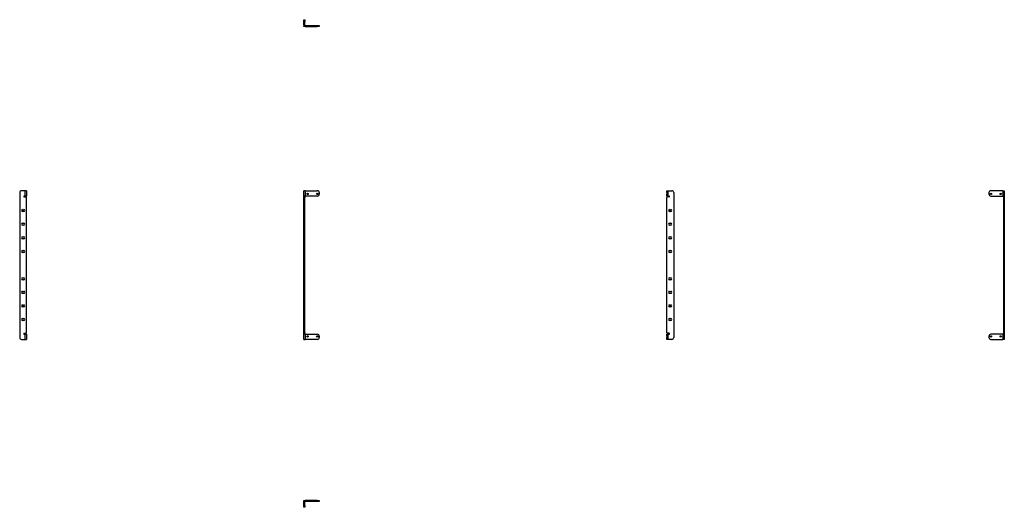
# Model space of a CAD drawing. Extents: x -57 to 69, y -2 to 61.
import ezdxf

# ---------------------------------------------------------------- set-up
doc = ezdxf.new("R2010")
doc.units = 0
doc.header["$MEASUREMENT"] = 0
doc.layers.add('TFR-TRI', color=7, linetype='CONTINUOUS')

msp = doc.modelspace()

# ---------------------------------------------------------------- linework, layer by layer
at = {"layer": 'TFR-TRI', "color": 252, "linetype": 'CONTINUOUS'}
for p, q in [((-20.55, 60.99), (-20.55, 61.02)), ((-20.55, 61.02), (-20.43, 61.02)), ((-20.55, 60.9), (-20.55, 60.99)), ((-20.55, 60.77), (-20.55, 60.9)), ((-20.55, 60.32), (-20.55, 60.77)), ((-20.43, 60.77), (-20.55, 60.77)), ((-20.43, 61.02), (-20.43, 60.99)), ((-20.43, 60.99), (-20.43, 60.9)), ((-20.43, 60.9), (-20.43, 60.77)), ((-20.43, 60.32), (-20.43, 60.77)), ((-20.55, 60.32), (-20.55, 60.2)), ((-20.55, 60.16), (-20.55, 60.2)), ((-20.55, 60.2), (-20.5, 60.2)), ((-20.55, 60.14), (-20.55, 60.16)), ((-20.43, 60.14), (-20.55, 60.14)), ((-20.43, 60.15), (-20.43, 60.14)), ((-20.43, 60.14), (-20.43, 60.14)), ((-20.37, 60.26), (-18.83, 60.26)), ((-20.37, 60.14), (-18.83, 60.14)), ((-18.83, 60.14), (-18.83, 60.26)), ((-18.83, 60.26), (-18.7, 60.26)), ((-18.7, 60.14), (-18.83, 60.14)), ((-18.7, 60.26), (-18.61, 60.26)), ((-18.61, 60.14), (-18.7, 60.14)), ((-18.61, 60.26), (-18.58, 60.26)), ((-18.58, 60.14), (-18.61, 60.14)), ((-18.58, 60.26), (-18.58, 60.14)), ((-57.06, 38.79), (-57.06, 20.17)), ((-56.36, 39.04), (-56.81, 39.04)), ((-56.36, 38.35), (-56.48, 38.35)), ((-56.48, 38.24), (-56.24, 38.24)), ((-56.36, 38.35), (-56.36, 39.04)), ((-56.23, 39.04), (-56.36, 39.04)), ((-56.23, 38.35), (-56.36, 38.35)), ((-56.18, 39.04), (-56.23, 39.04)), ((-56.18, 38.35), (-56.23, 38.35)), ((-56.18, 39.04), (-56.18, 38.35)), ((-56.18, 20.78), (-56.18, 38.18)), ((-20.55, 38.35), (-20.55, 39.04)), ((-20.5, 39.04), (-20.55, 39.04)), ((-20.55, 38.35), (-20.55, 38.32)), ((-20.5, 38.35), (-20.55, 38.35)), ((-20.55, 38.32), (-20.55, 38.27)), ((-20.55, 38.27), (-20.55, 38.24)), ((-20.55, 38.22), (-20.55, 38.24)), ((-20.55, 38.24), (-20.43, 38.24)), ((-20.55, 38.18), (-20.55, 38.22)), ((-20.55, 20.78), (-20.55, 38.18)), ((-20.43, 38.18), (-20.55, 38.18)), ((-20.37, 39.04), (-20.5, 39.04)), ((-20.37, 38.35), (-20.5, 38.35)), ((-20.43, 38.35), (-20.43, 38.32)), ((-20.43, 38.32), (-20.43, 38.27)), ((-20.43, 38.27), (-20.43, 38.24)), ((-20.43, 38.24), (-20.43, 38.22)), ((-20.43, 38.22), (-20.43, 38.18)), ((-20.43, 20.78), (-20.43, 38.18)), ((-20.37, 39.04), (-18.83, 39.04)), ((-20.37, 39.04), (-20.37, 38.35)), ((-18.83, 38.35), (-20.37, 38.35)), ((-18.58, 38.79), (-18.58, 38.6)), ((26.07, 39.04), (26.19, 39.04)), ((26.07, 39.01), (26.07, 39.04)), ((26.07, 38.92), (26.07, 39.01)), ((26.07, 38.79), (26.07, 38.92)), ((26.07, 38.79), (26.07, 38.6)), ((26.19, 38.79), (26.07, 38.79)), ((26.07, 38.48), (26.07, 38.6)), ((26.07, 38.6), (26.19, 38.6)), ((26.07, 38.39), (26.07, 38.48)), ((26.07, 38.35), (26.07, 38.39)), ((26.19, 38.35), (26.07, 38.35)), ((26.07, 20.78), (26.07, 38.18)), ((26.37, 38.24), (26.12, 38.24)), ((26.19, 39.04), (26.21, 39.04)), ((26.19, 39.04), (26.19, 39.01)), ((26.19, 39.01), (26.19, 38.92)), ((26.19, 38.92), (26.19, 38.79)), ((26.19, 38.79), (26.19, 38.6)), ((26.19, 38.6), (26.19, 38.48)), ((26.19, 38.48), (26.19, 38.39)), ((26.19, 38.39), (26.19, 38.35)), ((26.19, 38.35), (26.21, 38.35)), ((26.21, 39.04), (26.25, 39.04)), ((26.21, 38.35), (26.25, 38.35)), ((26.25, 39.04), (26.7, 39.04)), ((26.25, 38.35), (26.25, 39.04)), ((26.25, 38.35), (26.37, 38.35)), ((26.95, 38.79), (26.95, 20.17)), ((67.45, 38.79), (67.45, 38.6)), ((69.24, 39.04), (67.7, 39.04)), ((67.7, 38.35), (69.24, 38.35)), ((69.24, 39.04), (69.28, 39.04)), ((69.24, 39.04), (69.24, 38.35)), ((69.24, 38.35), (69.28, 38.35)), ((69.28, 39.04), (69.3, 39.04)), ((69.28, 38.35), (69.3, 38.35)), ((69.3, 39.01), (69.3, 39.04)), ((69.3, 39.04), (69.42, 39.04)), ((69.3, 38.92), (69.3, 39.01)), ((69.3, 38.79), (69.3, 38.92)), ((69.3, 38.79), (69.3, 20.17)), ((69.42, 38.79), (69.3, 38.79)), ((69.42, 39.04), (69.42, 39.01)), ((69.42, 39.01), (69.42, 38.92)), ((69.42, 38.92), (69.42, 38.79)), ((69.42, 38.79), (69.42, 20.17)), ((-56.7, 36.6), (-56.51, 36.6)), ((-56.51, 36.35), (-56.7, 36.35)), ((26.4, 36.6), (26.58, 36.6)), ((26.58, 36.35), (26.4, 36.35)), ((-56.7, 34.85), (-56.51, 34.85)), ((-56.51, 34.6), (-56.7, 34.6)), ((26.4, 34.85), (26.58, 34.85)), ((26.58, 34.6), (26.4, 34.6)), ((-56.7, 33.1), (-56.51, 33.1)), ((26.4, 33.1), (26.58, 33.1)), ((-56.51, 32.85), (-56.7, 32.85)), ((26.58, 32.85), (26.4, 32.85)), ((-56.7, 31.35), (-56.51, 31.35)), ((-56.51, 31.1), (-56.7, 31.1)), ((26.4, 31.35), (26.58, 31.35)), ((26.58, 31.1), (26.4, 31.1)), ((-56.7, 27.85), (-56.51, 27.85)), ((26.4, 27.85), (26.58, 27.85)), ((-56.51, 27.6), (-56.7, 27.6)), ((26.58, 27.6), (26.4, 27.6)), ((-56.7, 26.1), (-56.51, 26.1)), ((-56.51, 25.85), (-56.7, 25.85)), ((26.4, 26.1), (26.58, 26.1)), ((26.58, 25.85), (26.4, 25.85)), ((-56.7, 24.35), (-56.51, 24.35)), ((-56.51, 24.1), (-56.7, 24.1)), ((26.4, 24.35), (26.58, 24.35)), ((26.58, 24.1), (26.4, 24.1)), ((-56.7, 22.6), (-56.51, 22.6)), ((-56.51, 22.35), (-56.7, 22.35)), ((26.4, 22.6), (26.58, 22.6)), ((26.58, 22.35), (26.4, 22.35)), ((-56.48, 20.72), (-56.24, 20.72)), ((-56.36, 20.6), (-56.48, 20.6)), ((-56.36, 19.92), (-56.36, 20.6)), ((-56.23, 20.6), (-56.36, 20.6)), ((-56.18, 20.6), (-56.23, 20.6)), ((-56.18, 20.6), (-56.18, 19.92)), ((-20.55, 20.74), (-20.55, 20.78)), ((-20.55, 20.78), (-20.43, 20.78)), ((-20.55, 20.72), (-20.55, 20.74)), ((-20.55, 20.69), (-20.55, 20.72)), ((-20.43, 20.72), (-20.55, 20.72)), ((-20.55, 20.63), (-20.55, 20.69)), ((-20.55, 20.6), (-20.55, 20.63)), ((-20.55, 19.92), (-20.55, 20.6)), ((-20.5, 20.6), (-20.55, 20.6)), ((-20.37, 20.6), (-20.5, 20.6)), ((-20.43, 20.78), (-20.43, 20.74)), ((-20.43, 20.74), (-20.43, 20.72)), ((-20.43, 20.69), (-20.43, 20.72)), ((-20.43, 20.63), (-20.43, 20.69)), ((-20.43, 20.6), (-20.43, 20.63)), ((-20.37, 20.6), (-18.83, 20.6)), ((-20.37, 20.6), (-20.37, 19.92)), ((-18.58, 20.35), (-18.58, 20.17)), ((26.07, 20.6), (26.19, 20.6)), ((26.07, 20.57), (26.07, 20.6)), ((26.07, 20.48), (26.07, 20.57)), ((26.07, 20.35), (26.07, 20.48)), ((26.07, 20.35), (26.07, 20.17)), ((26.19, 20.35), (26.07, 20.35)), ((26.37, 20.72), (26.12, 20.72)), ((26.19, 20.6), (26.21, 20.6)), ((26.19, 20.6), (26.19, 20.57)), ((26.19, 20.57), (26.19, 20.48)), ((26.19, 20.48), (26.19, 20.35)), ((26.19, 20.35), (26.19, 20.17)), ((26.21, 20.6), (26.25, 20.6)), ((26.25, 20.6), (26.37, 20.6)), ((26.25, 19.92), (26.25, 20.6)), ((67.45, 20.35), (67.45, 20.17)), ((69.24, 20.6), (67.7, 20.6)), ((69.24, 20.6), (69.28, 20.6)), ((69.24, 20.6), (69.24, 19.92)), ((69.28, 20.6), (69.3, 20.6)), ((-56.81, 19.92), (-56.36, 19.92)), ((-56.36, 19.92), (-56.23, 19.92)), ((-56.23, 19.92), (-56.18, 19.92)), ((-20.55, 19.92), (-20.5, 19.92)), ((-20.5, 19.92), (-20.37, 19.92)), ((-18.83, 19.92), (-20.37, 19.92)), ((26.07, 20.04), (26.07, 20.17)), ((26.07, 20.17), (26.19, 20.17)), ((26.07, 19.95), (26.07, 20.04)), ((26.07, 19.92), (26.07, 19.95)), ((26.19, 19.92), (26.07, 19.92)), ((26.19, 20.17), (26.19, 20.04)), ((26.19, 20.04), (26.19, 19.95)), ((26.19, 19.95), (26.19, 19.92)), ((26.21, 19.92), (26.19, 19.92)), ((26.25, 19.92), (26.21, 19.92)), ((26.7, 19.92), (26.25, 19.92)), ((67.7, 19.92), (69.24, 19.92)), ((69.28, 19.92), (69.24, 19.92)), ((69.3, 19.92), (69.28, 19.92)), ((69.3, 20.04), (69.3, 20.17)), ((69.3, 20.17), (69.42, 20.17)), ((69.3, 19.95), (69.3, 20.04)), ((69.3, 19.92), (69.3, 19.95)), ((69.42, 19.92), (69.3, 19.92)), ((69.42, 20.17), (69.42, 20.04)), ((69.42, 20.04), (69.42, 19.95)), ((69.42, 19.95), (69.42, 19.92)), ((-20.55, -0.79), (-20.55, -0.77)), ((-20.55, -0.77), (-20.43, -0.77)), ((-20.55, -0.83), (-20.55, -0.79)), ((-20.55, -0.95), (-20.55, -0.83)), ((-20.5, -0.83), (-20.55, -0.83)), ((-20.55, -1.4), (-20.55, -0.95)), ((-20.43, -0.77), (-20.43, -0.77)), ((-20.43, -0.77), (-20.43, -0.78)), ((-20.43, -1.4), (-20.43, -0.95)), ((-18.83, -0.77), (-20.37, -0.77)), ((-18.83, -0.89), (-20.37, -0.89)), ((-18.83, -0.89), (-18.83, -0.77)), ((-18.83, -0.77), (-18.7, -0.77)), ((-18.7, -0.89), (-18.83, -0.89)), ((-18.7, -0.77), (-18.61, -0.77)), ((-18.61, -0.89), (-18.7, -0.89)), ((-18.61, -0.77), (-18.58, -0.77)), ((-18.58, -0.89), (-18.61, -0.89)), ((-18.58, -0.77), (-18.58, -0.89)), ((-20.55, -1.53), (-20.55, -1.4)), ((-20.55, -1.4), (-20.43, -1.4)), ((-20.55, -1.62), (-20.55, -1.53)), ((-20.55, -1.65), (-20.55, -1.62)), ((-20.43, -1.65), (-20.55, -1.65)), ((-20.43, -1.4), (-20.43, -1.53)), ((-20.43, -1.53), (-20.43, -1.62)), ((-20.43, -1.62), (-20.43, -1.65))]:
    msp.add_line(p, q, dxfattribs=at)
for centre in [(-20.08, 38.63), (-18.83, 38.63), (67.71, 38.63), (68.96, 38.63), (-20.08, 20.32), (-18.83, 20.32), (67.71, 20.32), (68.96, 20.32)]:
    msp.add_circle(centre, 0.0885, dxfattribs=at)
for centre, radius, start, end in [((-20.37, 60.32), 0.182, 180, 270), ((-20.37, 60.32), 0.0591, 180, 270), ((-56.81, 38.79), 0.25, 90, 180), ((-56.48, 38.3), 0.0591, 90, 270), ((-56.24, 38.18), 0.0591, 0, 90), ((-18.83, 38.79), 0.25, 0, 90), ((-18.83, 38.6), 0.25, 270, 0), ((26.12, 38.18), 0.0591, 90, 180), ((26.37, 38.3), 0.0591, 270, 90), ((26.7, 38.79), 0.25, 0, 90), ((67.7, 38.79), 0.25, 90, 180), ((67.7, 38.6), 0.25, 180, 270), ((-56.7, 36.48), 0.125, 90, 270), ((-56.51, 36.48), 0.125, 270, 90), ((26.4, 36.48), 0.125, 90, 270), ((26.58, 36.48), 0.125, 270, 90), ((-56.7, 34.73), 0.125, 90, 270), ((-56.51, 34.73), 0.125, 270, 90), ((26.4, 34.73), 0.125, 90, 270), ((26.58, 34.73), 0.125, 270, 90), ((-56.7, 32.98), 0.125, 90, 270), ((-56.51, 32.98), 0.125, 270, 90), ((26.4, 32.98), 0.125, 90, 270), ((26.58, 32.98), 0.125, 270, 90), ((-56.7, 31.23), 0.125, 90, 270), ((-56.51, 31.23), 0.125, 270, 90), ((26.4, 31.23), 0.125, 90, 270), ((26.58, 31.23), 0.125, 270, 90), ((-56.7, 27.73), 0.125, 90, 270), ((-56.51, 27.73), 0.125, 270, 90), ((26.4, 27.73), 0.125, 90, 270), ((26.58, 27.73), 0.125, 270, 90), ((-56.7, 25.98), 0.125, 90, 270), ((-56.51, 25.98), 0.125, 270, 90), ((26.4, 25.98), 0.125, 90, 270), ((26.58, 25.98), 0.125, 270, 90), ((-56.7, 24.23), 0.125, 90, 270), ((-56.51, 24.23), 0.125, 270, 90), ((26.4, 24.23), 0.125, 90, 270), ((26.58, 24.23), 0.125, 270, 90), ((-56.7, 22.48), 0.125, 90, 270), ((-56.51, 22.48), 0.125, 270, 90), ((26.4, 22.48), 0.125, 90, 270), ((26.58, 22.48), 0.125, 270, 90), ((-56.48, 20.66), 0.0591, 90, 270), ((-56.24, 20.78), 0.0591, 270, 0), ((-18.83, 20.35), 0.25, 0, 90), ((26.12, 20.78), 0.0591, 180, 270), ((26.37, 20.66), 0.0591, 270, 90), ((67.7, 20.35), 0.25, 90, 180), ((-56.81, 20.17), 0.25, 180, 270), ((-18.83, 20.17), 0.25, 270, 0), ((26.7, 20.17), 0.25, 270, 0), ((67.7, 20.17), 0.25, 180, 270), ((-20.37, -0.95), 0.182, 90, 180), ((-20.37, -0.95), 0.0591, 90, 180)]:
    msp.add_arc(centre, radius, start, end, dxfattribs=at)

doc.saveas('drawing.dxf')
